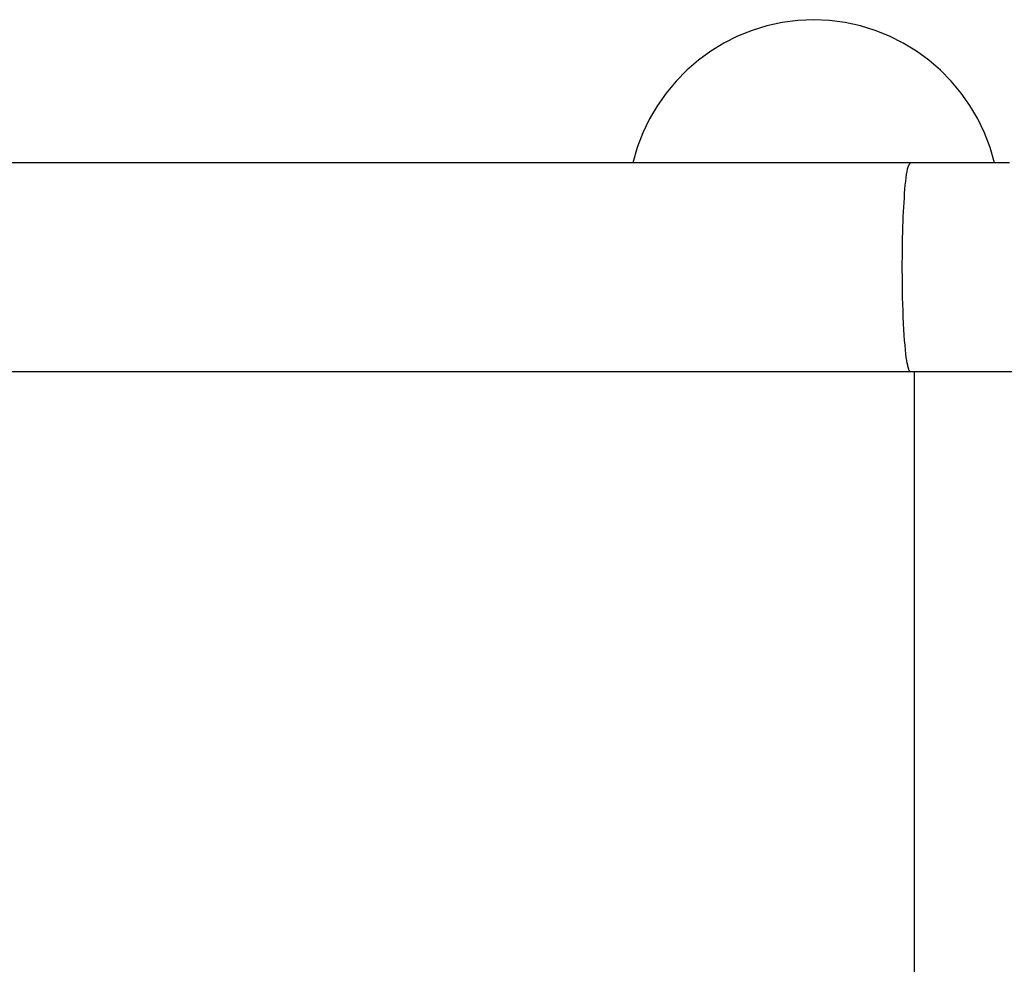
# Model space of a CAD drawing. Extents: x -26.5 to 26.5, y -11.5 to 11.5.
# Drawn here: x 6.5 to 8.1, y 0.9 to 2.4 of the extents above; entities that cross this region are included whole.
import ezdxf

# ---------------------------------------------------------------- set-up
doc = ezdxf.new("R2010")
doc.units = 0
doc.layers.get('0').update_dxf_attribs({"linetype": 'CONTINUOUS'})

msp = doc.modelspace()

# ---------------------------------------------------------------- linework, layer by layer
at = {"color": 0}
for points in [[(7.8208, 2.4008), (7.8208, 2.4008), (7.7949, 2.3996), (7.7697, 2.3963), (7.7451, 2.3908), (7.7212, 2.3835), (7.698, 2.374), (7.6758, 2.3629), (7.6546, 2.35), (7.6348, 2.3355), (7.6159, 2.3192), (7.5986, 2.3016), (7.5826, 2.2825), (7.5684, 2.2624), (7.5556, 2.2408), (7.5448, 2.2182), (7.5358, 2.1945), (7.529, 2.17)], [(7.8208, 2.4008), (7.8208, 2.4008), (7.7949, 2.3996), (7.7697, 2.3963), (7.7451, 2.3908), (7.7212, 2.3835), (7.698, 2.374), (7.6758, 2.3629), (7.6546, 2.35), (7.6348, 2.3355), (7.6159, 2.3192), (7.5986, 2.3016), (7.5826, 2.2825), (7.5684, 2.2624), (7.5556, 2.2408), (7.5448, 2.2182), (7.5358, 2.1945), (7.529, 2.17)], [(8.1125, 2.17), (8.1125, 2.17), (8.1054, 2.1945), (8.0964, 2.2182), (8.0855, 2.2408), (8.0729, 2.2624), (8.0585, 2.2825), (8.0426, 2.3016), (8.0252, 2.3192), (8.0066, 2.3355), (7.9865, 2.35), (7.9653, 2.3629), (7.9431, 2.374), (7.9201, 2.3835), (7.8961, 2.3908), (7.8716, 2.3963), (7.8464, 2.3996), (7.8208, 2.4008), (7.8208, 2.4008), (7.8208, 2.4008), (7.8208, 2.4008), (7.8208, 2.4008), (7.8208, 2.4008), (7.8208, 2.4008), (7.8208, 2.4008), (7.8208, 2.4008), (7.8208, 2.4008), (7.8208, 2.4008), (7.8208, 2.4008), (7.8208, 2.4008), (7.8208, 2.4008), (7.8208, 2.4008), (7.8208, 2.4008), (7.8208, 2.4008), (7.8208, 2.4008)], [(8.1125, 2.17), (8.1125, 2.17), (8.1054, 2.1945), (8.0964, 2.2182), (8.0855, 2.2408), (8.0729, 2.2624), (8.0585, 2.2825), (8.0426, 2.3016), (8.0252, 2.3192), (8.0066, 2.3355), (7.9865, 2.35), (7.9653, 2.3629), (7.9431, 2.374), (7.9201, 2.3835), (7.8961, 2.3908), (7.8716, 2.3963), (7.8464, 2.3996), (7.8208, 2.4008), (7.8208, 2.4008), (7.8208, 2.4008), (7.8208, 2.4008), (7.8208, 2.4008), (7.8208, 2.4008), (7.8208, 2.4008), (7.8208, 2.4008), (7.8208, 2.4008), (7.8208, 2.4008), (7.8208, 2.4008), (7.8208, 2.4008), (7.8208, 2.4008), (7.8208, 2.4008), (7.8208, 2.4008), (7.8208, 2.4008), (7.8208, 2.4008), (7.8208, 2.4008)], [(7.9766, 2.1699), (7.7798, 2.1699), (7.5827, 2.1699), (7.3852, 2.1699), (7.1875, 2.1699), (6.9897, 2.1699), (6.7917, 2.1699), (6.5937, 2.1699), (6.3959, 2.1699)], [(7.9716, 1.8463), (7.9708, 1.8507), (7.9701, 1.8559), (7.9694, 1.8618), (7.9687, 1.8683), (7.9681, 1.8755), (7.9674, 1.8834), (7.9668, 1.8919), (7.9663, 1.901), (7.9658, 1.9106), (7.9653, 1.9206), (7.9649, 1.931), (7.9646, 1.9418), (7.9643, 1.9527), (7.9641, 1.9638), (7.9639, 1.9749), (7.9638, 1.986), (7.9637, 1.9971), (7.9637, 2.0079), (7.9638, 2.0186), (7.9639, 2.0289), (7.9641, 2.039), (7.9642, 2.0487), (7.9645, 2.0579), (7.9647, 2.0668), (7.965, 2.0752), (7.9653, 2.0831), (7.9657, 2.0908), (7.9661, 2.0983), (7.9665, 2.1058), (7.967, 2.1131), (7.9675, 2.1203), (7.968, 2.1272), (7.9686, 2.1338), (7.9693, 2.1401), (7.97, 2.1459), (7.9707, 2.1512), (7.9715, 2.156), (7.9722, 2.16), (7.9731, 2.1636)], [(7.9746, 2.1669), (7.9746, 2.1669), (7.9743, 2.1666), (7.9743, 2.1663), (7.974, 2.166), (7.974, 2.166), (7.9737, 2.1657), (7.9737, 2.1655), (7.9737, 2.1652), (7.9737, 2.1652), (7.9734, 2.1649), (7.9734, 2.1646), (7.9734, 2.1643), (7.9734, 2.1643), (7.9732, 2.164), (7.9732, 2.1639), (7.9732, 2.1636), (7.9732, 2.1636)], [(7.9746, 2.1669), (7.9746, 2.1669), (7.9743, 2.1666), (7.9743, 2.1663), (7.974, 2.166), (7.974, 2.166), (7.9737, 2.1657), (7.9737, 2.1655), (7.9737, 2.1652), (7.9737, 2.1652), (7.9734, 2.1649), (7.9734, 2.1646), (7.9734, 2.1643), (7.9734, 2.1643), (7.9732, 2.164), (7.9732, 2.1639), (7.9732, 2.1636), (7.9732, 2.1636)], [(7.9767, 2.1699), (7.9767, 2.1699), (7.9764, 2.1696), (7.9764, 2.1694), (7.9761, 2.1691), (7.9761, 2.1691), (7.9758, 2.1688), (7.9758, 2.1687), (7.9755, 2.1684), (7.9755, 2.1684), (7.9752, 2.1681), (7.9752, 2.1678), (7.9749, 2.1675), (7.9749, 2.1675), (7.9746, 2.1672), (7.9746, 2.1672), (7.9746, 2.1669), (7.9746, 2.1669)], [(7.9767, 2.1699), (7.9767, 2.1699), (7.9764, 2.1696), (7.9764, 2.1694), (7.9761, 2.1691), (7.9761, 2.1691), (7.9758, 2.1688), (7.9758, 2.1687), (7.9755, 2.1684), (7.9755, 2.1684), (7.9752, 2.1681), (7.9752, 2.1678), (7.9749, 2.1675), (7.9749, 2.1675), (7.9746, 2.1672), (7.9746, 2.1672), (7.9746, 2.1669), (7.9746, 2.1669)], [(8.1369, 2.1699), (8.1222, 2.1699), (8.1076, 2.1699), (8.0927, 2.1699), (8.0775, 2.1699), (8.0632, 2.1699), (8.0503, 2.1699), (8.0339, 2.1699), (8.0091, 2.1699), (7.9766, 2.1699)], [(7.9718, 1.8464), (7.9718, 1.8464), (7.9718, 1.8461), (7.9718, 1.8458), (7.9718, 1.8455), (7.9718, 1.8454), (7.9718, 1.8451), (7.9718, 1.8448), (7.9718, 1.8445), (7.972, 1.8444), (7.972, 1.8441), (7.972, 1.8438), (7.972, 1.8435), (7.9722, 1.8433), (7.9722, 1.843), (7.9722, 1.8429), (7.9722, 1.8426), (7.9724, 1.8426)], [(7.9718, 1.8464), (7.9718, 1.8464), (7.9718, 1.8461), (7.9718, 1.8458), (7.9718, 1.8455), (7.9718, 1.8454), (7.9718, 1.8451), (7.9718, 1.8448), (7.9718, 1.8445), (7.972, 1.8444), (7.972, 1.8441), (7.972, 1.8438), (7.972, 1.8435), (7.9722, 1.8433), (7.9722, 1.843), (7.9722, 1.8429), (7.9722, 1.8426), (7.9724, 1.8426)], [(0.6452, 1.833), (7.9829, 1.833)], [(7.9723, 1.8426), (7.9723, 1.8426), (7.9723, 1.8423), (7.9723, 1.8421), (7.9723, 1.8418), (7.9723, 1.8418), (7.9723, 1.8415), (7.9723, 1.8413), (7.9723, 1.841), (7.9725, 1.841), (7.9725, 1.8407), (7.9725, 1.8404), (7.9725, 1.8401), (7.9727, 1.8401), (7.9727, 1.8398), (7.9727, 1.8397), (7.9727, 1.8395), (7.973, 1.8395)], [(7.9723, 1.8426), (7.9723, 1.8426), (7.9723, 1.8423), (7.9723, 1.8421), (7.9723, 1.8418), (7.9723, 1.8418), (7.9723, 1.8415), (7.9723, 1.8413), (7.9723, 1.841), (7.9725, 1.841), (7.9725, 1.8407), (7.9725, 1.8404), (7.9725, 1.8401), (7.9727, 1.8401), (7.9727, 1.8398), (7.9727, 1.8397), (7.9727, 1.8395), (7.973, 1.8395)], [(7.9731, 1.8395), (7.9731, 1.8395), (7.9731, 1.8392), (7.9731, 1.8391), (7.9731, 1.8388), (7.9731, 1.8388), (7.9731, 1.8385), (7.9731, 1.8385), (7.9731, 1.8382), (7.9734, 1.8382), (7.9734, 1.8379), (7.9734, 1.8379), (7.9734, 1.8376), (7.9736, 1.8376), (7.9736, 1.8373), (7.9736, 1.8373), (7.9736, 1.837), (7.9739, 1.837)], [(7.9731, 1.8395), (7.9731, 1.8395), (7.9731, 1.8392), (7.9731, 1.8391), (7.9731, 1.8388), (7.9731, 1.8388), (7.9731, 1.8385), (7.9731, 1.8385), (7.9731, 1.8382), (7.9734, 1.8382), (7.9734, 1.8379), (7.9734, 1.8379), (7.9734, 1.8376), (7.9736, 1.8376), (7.9736, 1.8373), (7.9736, 1.8373), (7.9736, 1.837), (7.9739, 1.837)], [(7.9738, 1.837), (7.9738, 1.837), (7.9738, 1.8367), (7.9738, 1.8367), (7.9738, 1.8364), (7.9738, 1.8364), (7.9738, 1.8361), (7.9738, 1.8361), (7.9738, 1.8361), (7.9741, 1.8361), (7.9741, 1.8358), (7.9741, 1.8358), (7.9741, 1.8355), (7.9742, 1.8355), (7.9742, 1.8352), (7.9742, 1.8352), (7.9742, 1.8352), (7.9745, 1.8352)], [(7.9738, 1.837), (7.9738, 1.837), (7.9738, 1.8367), (7.9738, 1.8367), (7.9738, 1.8364), (7.9738, 1.8364), (7.9738, 1.8361), (7.9738, 1.8361), (7.9738, 1.8361), (7.9741, 1.8361), (7.9741, 1.8358), (7.9741, 1.8358), (7.9741, 1.8355), (7.9742, 1.8355), (7.9742, 1.8352), (7.9742, 1.8352), (7.9742, 1.8352), (7.9745, 1.8352)], [(7.9746, 1.8352), (7.9746, 1.8352), (7.9746, 1.8349), (7.9746, 1.8349), (7.9746, 1.8348), (7.9746, 1.8348), (7.9746, 1.8345), (7.9746, 1.8345), (7.9746, 1.8345), (7.9748, 1.8345), (7.9748, 1.8342), (7.9748, 1.8342), (7.9748, 1.8342), (7.975, 1.8342), (7.975, 1.834), (7.975, 1.834), (7.975, 1.834), (7.9753, 1.834)], [(7.9746, 1.8352), (7.9746, 1.8352), (7.9746, 1.8349), (7.9746, 1.8349), (7.9746, 1.8348), (7.9746, 1.8348), (7.9746, 1.8345), (7.9746, 1.8345), (7.9746, 1.8345), (7.9748, 1.8345), (7.9748, 1.8342), (7.9748, 1.8342), (7.9748, 1.8342), (7.975, 1.8342), (7.975, 1.834), (7.975, 1.834), (7.975, 1.834), (7.9753, 1.834)], [(7.9753, 1.834), (7.9753, 1.834), (7.9753, 1.8337), (7.9753, 1.8337), (7.9753, 1.8337), (7.9753, 1.8337), (7.9753, 1.8335), (7.9753, 1.8335), (7.9753, 1.8335), (7.9755, 1.8335), (7.9755, 1.8332), (7.9755, 1.8332), (7.9755, 1.8332), (7.9757, 1.8332), (7.9757, 1.8332), (7.9757, 1.8332), (7.9757, 1.8332), (7.976, 1.8332)], [(7.9753, 1.834), (7.9753, 1.834), (7.9753, 1.8337), (7.9753, 1.8337), (7.9753, 1.8337), (7.9753, 1.8337), (7.9753, 1.8335), (7.9753, 1.8335), (7.9753, 1.8335), (7.9755, 1.8335), (7.9755, 1.8332), (7.9755, 1.8332), (7.9755, 1.8332), (7.9757, 1.8332), (7.9757, 1.8332), (7.9757, 1.8332), (7.9757, 1.8332), (7.976, 1.8332)], [(7.9766, 1.833), (7.9759, 1.8332)], [(7.9829, 1.833), (8.4714, 1.833)], [(7.9829, 1.833), (7.9829, 0.5199)]]:
    msp.add_lwpolyline(points, dxfattribs=at)

doc.saveas('drawing.dxf')
